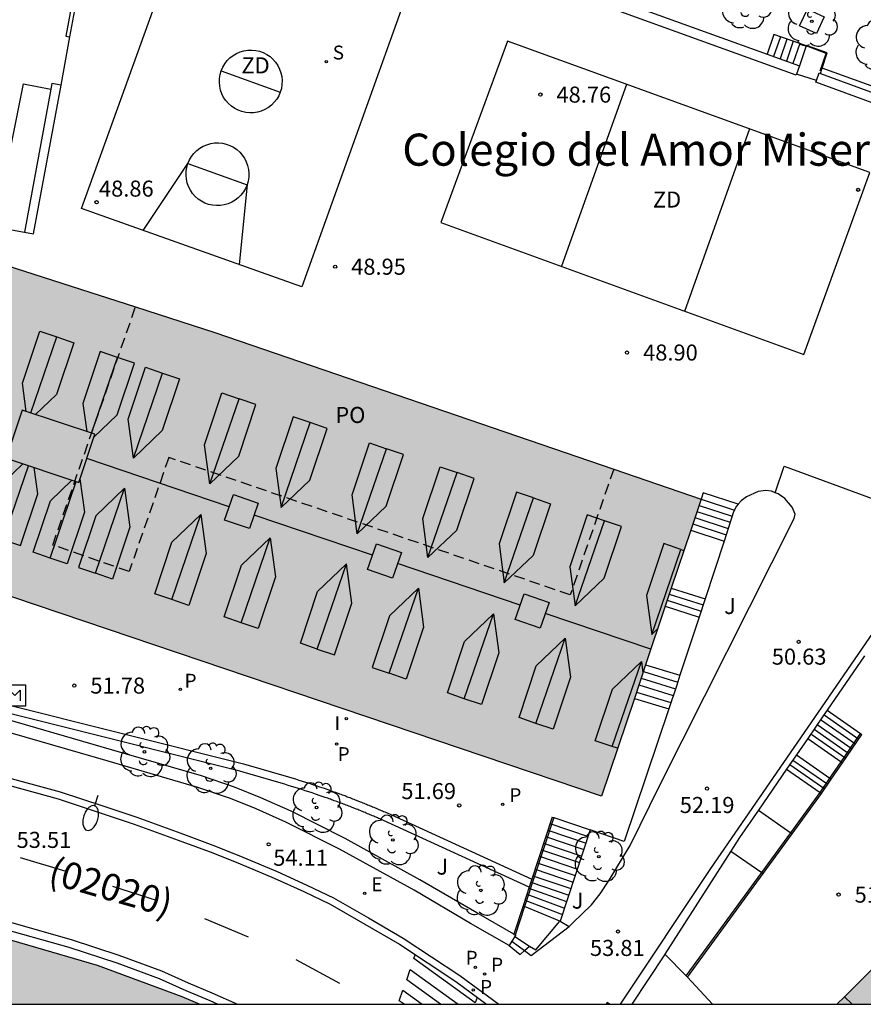
# Model space of a CAD drawing. Units: metres. Extents: x 580643 to 580998, y 4795789 to 4796042.
# Drawn here: x 580919 to 580958, y 4795790 to 4795836 of the extents above; entities that cross this region are included whole.
import ezdxf

# ---------------------------------------------------------------- set-up
doc = ezdxf.new("R2010")
doc.units = ezdxf.units.M
doc.linetypes.add('TRAZOS_NORMALES', pattern=[0.75, 0.5, -0.25])
for name, color, linetype in [('010106', 9, 'Continuous'), ('020204', 9, 'Continuous'), ('020308', 9, 'Continuous'), ('060106', 9, 'BARANDILLA'), ('060108', 9, 'Continuous'), ('060113', 4, 'Continuous'), ('060117', 9, 'Continuous'), ('060124', 9, 'Continuous'), ('060130', 9, 'Continuous'), ('060141', 9, 'Continuous'), ('060144', 9, 'Continuous'), ('070105', 6, 'Continuous'), ('070106', 6, 'Continuous'), ('070108', 9, 'VALLA'), ('070110', 9, 'Continuous'), ('080104', 9, 'TRAZOS_NORMALES'), ('080106', 1, 'Continuous'), ('080109', 9, 'Continuous'), ('080120', 9, 'Continuous'), ('080302', 9, 'Continuous'), ('080304', 9, 'Continuous'), ('080315', 9, 'Continuous'), ('090207', 9, 'Continuous'), ('100101', 9, 'Continuous'), ('100105', 3, 'Continuous'), ('100121', 6, 'Continuous'), ('100202', 3, 'Continuous'), ('100302', 7, 'Continuous'), ('110101', 9, 'Continuous'), ('110103', 9, 'Continuous'), ('110301', 9, 'Continuous'), ('210201', 9, 'Continuous'), ('210204', 9, 'Continuous'), ('210205', 4, 'Continuous'), ('210301', 9, 'Continuous'), ('210304', 9, 'Continuous'), ('210305', 4, 'Continuous'), ('220205', 1, 'Continuous'), ('220305', 1, 'Continuous'), ('250202', 9, 'Continuous'), ('260101', 9, 'Continuous'), ('270204', 9, 'Continuous'), ('270304', 9, 'Continuous'), ('990501', 21, 'Continuous')]:
    doc.layers.add(name, color=color, linetype=linetype)
doc.layers.add('080111', color=7, linetype='Continuous', lineweight=30)
doc.layers.add('080118', color=9, linetype='Continuous', lineweight=30)
doc.styles.add('ARIAL', font='ARIAL.TTF', dxfattribs={"height": 1})
doc.styles.add('ARIALI', font='ARIALI.TTF', dxfattribs={"height": 1})
doc.styles.add('ROMANS', font='romans__.ttf', dxfattribs={"height": 1})
doc.linetypes.add('BARANDILLA', pattern='A,1,[201,DONOSTI.shx,S=0.1,R=0,X=0,Y=0],1', length=2)
doc.linetypes.add('VALLA', pattern='A,1,[200,DONOSTI.shx,S=0.1,R=0,X=0,Y=0],1', length=2)

# ---------------------------------------------------------------- blocks, each defined once
blk = doc.blocks.new('REIND')
blk.add_circle((0, 0), 0.055)
blk = doc.blocks.new('FAREDI')
blk.add_line((0, 0), (0.5, 0))
blk.add_lwpolyline([(0.5, 0, 0.159986), (0.538, -0.117, 0.106322), (0.675, -0.238, 0.071006), (0.858, -0.309, 0.057309), (1.099, -0.337, 0.057309), (1.339, -0.309, 0.071006), (1.522, -0.238, 0.106322), (1.659, -0.117, 0.159986), (1.697, 0, 0.159986), (1.659, 0.117, 0.106322), (1.522, 0.238, 0.071006), (1.339, 0.309, 0.057309), (1.099, 0.337, 0.057309), (0.858, 0.309, 0.071006), (0.675, 0.238, 0.106322), (0.538, 0.117, 0.159986)], format="xyb", close=True)
blk = doc.blocks.new('REGELE')
blk.add_circle((0, 0), 0.055)
blk = doc.blocks.new('PLUVI3')
blk.add_circle((0, 0), 0.055)
blk = doc.blocks.new('SANEA')
blk.add_circle((0, 0), 0.055)
blk = doc.blocks.new('PLUVI1')
blk.add_circle((0, 0), 0.055)
blk = doc.blocks.new('ARBOL')
blk.add_circle((0, 0), 0.0587)
for centre, radius, start, end in [((-0.28, 0.855), 0.3, 359.2878, 173.6078), ((0.097, 0.97), 0.21, 23.1565, 160.4665), ((0.438, 0.881), 0.24, 301.578, 139.328), ((-0.564, 0.381), 0.532, 92.28, 254.58), ((0.656, 0.288), 0.443, 319.8556, 114.7656), ((-0.091, 0.321), 0.12, 119.14, 310.56), ((0.819, -0.249), 0.383, 235.5275, 62.0275), ((-0.556, -0.339), 0.555, 142.64, 266.54), ((-0.039, -0.384), 0.21, 189.64, 323.88), ((0.299, -0.624), 0.532, 224.67, 0.24), ((-0.301, -0.676), 0.45, 213.78, 295.32)]:
    blk.add_arc(centre, radius, start, end)
blk = doc.blocks.new('MONUME')
for p, q in [((-0.5, -0.5), (-0.5, 0.5)), ((-0.5, 0.5), (0.5, 0.5)), ((0.5, 0.5), (0.5, -0.5)), ((-0.25, -0.25), (-0.25, 0.25)), ((-0.25, 0.25), (0, 0)), ((0, 0), (0.25, 0.25)), ((0.25, 0.25), (0.25, -0.25)), ((0.5, -0.5), (-0.5, -0.5))]:
    blk.add_line(p, q)
blk = doc.blocks.new('COTAPU')
blk.add_circle((0, 0), 0.075)

msp = doc.modelspace()

# ---------------------------------------------------------------- hatches: boundary and pattern name
at = {"layer": '990501'}
for points in [[(580928.153, 4795821.609), (580913.556, 4795826.304), (580911.697, 4795826.902), (580912.437, 4795830.885), (580916.807, 4795854.413), (580911.763, 4795855.365), (580904.667, 4795855.181), (580897.574, 4795816.37), (580946.22, 4795799.931), (580950.873, 4795813.823)], [(580922.649, 4795792.046), (580917.239, 4795793.607), (580912.491, 4795794.989), (580911.03, 4795790.211), (580927.441, 4795790.211), (580926.612, 4795790.568)], [(580961.023, 4795794.02), (580957.218, 4795790.21), (580964.806, 4795790.21)]]:
    msp.add_hatch(color=256, dxfattribs=at).paths.add_polyline_path(points)

# ---------------------------------------------------------------- linework, layer by layer
at = {"layer": '010106', "flags": 128}
msp.add_lwpolyline([(580644.237, 4795790.217), (580994.227, 4795790.209), (580994.232, 4796040.202), (580644.242, 4796040.21)], close=True, dxfattribs=at)
at = {"layer": '060106'}
for points in [[(580955.788, 4795835.004, 48.356), (580955.484, 4795835.117, 48.312), (580954.274, 4795835.534, 47.719)], [(580956.439, 4795833.836, 48.498), (580956.722, 4795834.656, 48.49), (580955.788, 4795835.003, 48.355)], [(580957.419, 4795801.545, 52.941), (580958.324, 4795802.864, 52.096)], [(580956.89, 4795800.773, 53.436), (580957.419, 4795801.545, 52.941)], [(580956.433, 4795800.107, 53.862), (580956.433, 4795800.108, 53.862), (580956.89, 4795800.773, 53.436)], [(580955.064, 4795798.23, 53.965), (580956.433, 4795800.107, 53.862)], [(580943.996, 4795798.934, 51.833), (580942.623, 4795794.779, 53.628)], [(580953.707, 4795796.37, 54.067), (580955.064, 4795798.23, 53.965)], [(580950.181, 4795791.534, 54.332), (580953.707, 4795796.37, 54.067)], [(580942.623, 4795794.779, 53.628), (580942.182, 4795793.446, 54.203)]]:
    msp.add_polyline3d(points, dxfattribs=at)
at = {"layer": '060108'}
for points in [[(580884.288, 4795802.676, 52.157), (580884.584, 4795802.743, 52.149), (580885.256, 4795802.775, 52.146), (580886.225, 4795802.647, 52.179), (580887.991, 4795802.232, 52.26), (580895.178, 4795800.387, 52.537), (580896.733, 4795799.948, 52.614), (580901.707, 4795798.567, 52.809), (580908.306, 4795796.699, 52.701), (580910.845, 4795795.949, 52.753), (580913.313, 4795795.21, 52.785), (580915.167, 4795794.639, 52.908), (580917.875, 4795793.853, 53.182), (580921.328, 4795792.875, 53.404), (580923.568, 4795792.142, 53.497), (580925.549, 4795791.409, 53.56), (580926.8, 4795790.855, 53.619), (580927.911, 4795790.383, 53.67), (580928.294, 4795790.211, 53.875)], [(580918.123, 4795800.911, 53.546), (580920.928, 4795800.143, 53.666), (580922.907, 4795799.488, 53.744), (580924.502, 4795798.955, 53.827), (580926.558, 4795798.201, 53.93), (580928.174, 4795797.602, 53.993), (580929.46, 4795797.092, 54.052), (580931.065, 4795796.416, 54.103), (580932.45, 4795795.785, 54.188), (580933.693, 4795795.187, 54.246), (580935.33, 4795794.247, 54.326), (580936.956, 4795793.306, 54.394), (580939.604, 4795791.549, 54.504), (580941.428, 4795790.21, 54.555)]]:
    msp.add_polyline3d(points, dxfattribs=at)
at = {"layer": '060113'}
for points in [[(580876.741, 4795803.506, 51.696), (580879.101, 4795803.59, 51.809), (580880.594, 4795803.575, 51.881), (580882.839, 4795803.431, 51.99), (580884.491, 4795803.244, 52.063), (580886.075, 4795803.001, 52.134), (580888.57, 4795802.469, 52.21), (580895.12, 4795800.763, 52.452), (580901.669, 4795798.944, 52.709), (580908.417, 4795797.06, 52.936), (580910.957, 4795796.31, 52.988), (580913.42, 4795795.572, 53.02), (580915.264, 4795795.004, 53.143), (580917.972, 4795794.218, 53.417), (580921.429, 4795793.239, 53.64), (580923.669, 4795792.506, 53.733), (580925.65, 4795791.773, 53.796), (580926.901, 4795791.219, 53.855), (580928.012, 4795790.747, 53.906), (580929.206, 4795790.211, 53.988)], [(580918.032, 4795800.581, 53.45), (580920.826, 4795799.816, 53.571), (580922.796, 4795799.164, 53.65), (580924.386, 4795798.633, 53.733), (580926.437, 4795797.881, 53.836), (580928.049, 4795797.283, 53.9), (580929.328, 4795796.776, 53.959), (580930.925, 4795796.104, 54.01), (580932.302, 4795795.477, 54.096), (580933.531, 4795794.886, 54.154), (580935.157, 4795793.952, 54.234), (580936.774, 4795793.017, 54.303), (580939.407, 4795791.27, 54.413), (580940.85, 4795790.21, 54.454)]]:
    msp.add_polyline3d(points, dxfattribs=at)
at = {"layer": '060117'}
for points in [[(580921.512, 4795837.23, 49.136), (580921.184, 4795835.461, 49.136), (580921.38, 4795835.424, 49.027)], [(580921.38, 4795835.424, 49.027), (580921.707, 4795837.194, 49.007)], [(580954.274, 4795835.534, 47.719), (580953.959, 4795834.619, 47.719)], [(580952.607, 4795813.582, 49.029), (580950.972, 4795814.118, 49.029), (580950.873, 4795813.823, 49.179)], [(580950.386, 4795812.37, 49.942), (580951.945, 4795811.859, 49.933)], [(580949.48, 4795809.664, 50.089), (580951.058, 4795809.16, 50.089)], [(580949.196, 4795808.816, 50.544), (580950.779, 4795808.31, 50.54)], [(580948.278, 4795806.077, 50.779), (580949.884, 4795805.586, 50.779)], [(580947.753, 4795804.509, 51.535), (580949.36, 4795804.018, 51.522)], [(580956.761, 4795803.953, 52.144), (580958.323, 4795802.865, 52.144)], [(580958.323, 4795802.865, 52.144), (580958.389, 4795802.819, 52.144)], [(580955.854, 4795802.636, 53.104), (580957.419, 4795801.545, 53.104)], [(580955.324, 4795801.865, 53.314), (580956.889, 4795800.774, 53.314)], [(580957.419, 4795801.545, 53.104), (580957.484, 4795801.5, 53.104)], [(580954.866, 4795801.199, 53.874), (580956.433, 4795800.108, 53.874)], [(580956.889, 4795800.774, 53.314), (580956.955, 4795800.728, 53.314)], [(580956.433, 4795800.108, 53.874), (580956.498, 4795800.062, 53.874)], [(580953.55, 4795799.285, 54.072), (580955.063, 4795798.23, 54.072)], [(580943.912, 4795798.962, 51.832), (580943.996, 4795798.934, 51.833)], [(580943.996, 4795798.934, 51.833), (580945.696, 4795798.361, 51.848)], [(580955.063, 4795798.23, 54.072), (580955.129, 4795798.184, 54.072)], [(580952.266, 4795797.373, 54.231), (580953.707, 4795796.37, 54.231)], [(580953.707, 4795796.37, 54.231), (580953.773, 4795796.324, 54.231)], [(580942.623, 4795794.779, 53.922), (580942.551, 4795794.809, 53.921)], [(580944.273, 4795794.1, 53.943), (580942.623, 4795794.779, 53.922)], [(580942.857, 4795792.934, 54.228), (580943.142, 4795792.753, 54.227), (580944.273, 4795794.1, 53.943)], [(580942.171, 4795793.371, 54.231), (580942.857, 4795792.934, 54.228)], [(580941.899, 4795792.958, 54.236), (580942.413, 4795792.543, 54.576), (580942.615, 4795792.721, 54.398)], [(580942.615, 4795792.721, 54.398), (580942.857, 4795792.934, 54.185)], [(580949.18, 4795792.546, 54.498), (580950.181, 4795791.534, 54.498)], [(580950.181, 4795791.534, 54.498), (580950.238, 4795791.476, 54.498)]]:
    msp.add_polyline3d(points, dxfattribs=at)
at = {"layer": '060124'}
for points in [[(580955.788, 4795835.004, 48.466), (580955.469, 4795834.072, 48.482)], [(580956.534, 4795833.972, 48.506), (580956.763, 4795834.675, 48.489), (580955.793, 4795835.018, 48.466), (580955.788, 4795835.004, 48.466)], [(580956.258, 4795833.387, 48.641), (580955.338, 4795833.688, 48.629)], [(580956.452, 4795833.722, 48.512), (580956.534, 4795833.972, 48.506)]]:
    msp.add_polyline3d(points, dxfattribs=at)
at = {"layer": '060130'}
msp.add_polyline3d([(580954.339, 4795814.12, 49.241), (580954.757, 4795815.365, 49.073), (580962.347, 4795812.576, 49.103)], dxfattribs=at)
at = {"layer": '060141'}
for points in [[(580954.576, 4795835.43, 47.869), (580954.259, 4795834.511, 47.869)], [(580954.879, 4795835.326, 48.019), (580954.56, 4795834.401, 48.019)], [(580955.181, 4795835.221, 48.169), (580954.861, 4795834.293, 48.169)], [(580955.484, 4795835.117, 48.319), (580955.162, 4795834.183, 48.319)], [(580950.775, 4795813.531, 49.329), (580952.327, 4795813.022, 49.329)], [(580950.873, 4795813.823, 49.179), (580952.434, 4795813.306, 49.179)], [(580950.584, 4795812.961, 49.629), (580952.14, 4795812.452, 49.629)], [(580950.681, 4795813.249, 49.479), (580952.234, 4795812.739, 49.479)], [(580950.486, 4795812.662, 49.779), (580952.045, 4795812.151, 49.779)], [(580949.385, 4795809.38, 50.239), (580950.964, 4795808.875, 50.239)], [(580949.289, 4795809.095, 50.389), (580950.871, 4795808.589, 50.389)], [(580948.174, 4795805.764, 50.929), (580949.781, 4795805.273, 50.929)], [(580947.964, 4795805.138, 51.229), (580949.572, 4795804.647, 51.229)], [(580948.069, 4795805.451, 51.079), (580949.677, 4795804.96, 51.079)], [(580947.852, 4795804.802, 51.379), (580949.459, 4795804.31, 51.379)], [(580956.459, 4795803.515, 52.452), (580958.088, 4795802.38, 52.452)], [(580956.617, 4795803.744, 52.288), (580958.245, 4795802.609, 52.288)], [(580956.005, 4795802.855, 52.952), (580957.635, 4795801.719, 52.952)], [(580956.153, 4795803.07, 52.811), (580957.782, 4795801.934, 52.811)], [(580956.304, 4795803.29, 52.652), (580957.933, 4795802.154, 52.652)], [(580955.162, 4795801.628, 53.516), (580956.793, 4795800.491, 53.516)], [(580955.018, 4795801.419, 53.673), (580956.649, 4795800.283, 53.673)], [(580943.709, 4795798.35, 52.139), (580945.494, 4795797.748, 52.139)], [(580943.811, 4795798.653, 51.989), (580945.594, 4795798.052, 51.989)], [(580943.607, 4795798.047, 52.289), (580945.393, 4795797.445, 52.289)], [(580943.412, 4795797.437, 52.589), (580945.192, 4795796.837, 52.589)], [(580943.512, 4795797.74, 52.439), (580945.293, 4795797.14, 52.439)], [(580943.313, 4795797.133, 52.739), (580945.092, 4795796.533, 52.739)], [(580943.113, 4795796.524, 53.038), (580944.891, 4795795.925, 53.038)], [(580943.213, 4795796.829, 52.888), (580944.992, 4795796.229, 52.888)], [(580943.014, 4795796.22, 53.188), (580944.791, 4795795.621, 53.188)], [(580942.824, 4795795.643, 51.833), (580944.59, 4795795.014, 51.849)], [(580942.914, 4795795.916, 53.338), (580944.69, 4795795.318, 53.338)], [(580942.639, 4795795.077, 53.788), (580944.389, 4795794.406, 53.788)], [(580942.731, 4795795.358, 53.638), (580944.489, 4795794.709, 53.638)]]:
    msp.add_polyline3d(points, dxfattribs=at)
at = {"layer": '060144'}
for points in [[(580920.963, 4795833.176, 49.599), (580921.38, 4795835.424, 49.599)], [(580917.852, 4795826.552, 50.174), (580919.201, 4795833.239, 50.196), (580920.486, 4795832.977, 50.196)]]:
    msp.add_polyline3d(points, dxfattribs=at)
at = {"layer": '070105'}
for points in [[(580955.338, 4795833.688, 49.069), (580955.322, 4795833.641, 49.069), (580943.362, 4795837.972, 49.069), (580943.392, 4795838.072, 49.069)], [(580944.999, 4795837.863, 49.069), (580953.959, 4795834.619, 49.069)], [(580953.959, 4795834.619, 49.069), (580955.469, 4795834.072, 49.069)], [(580955.469, 4795834.072, 49.069), (580955.338, 4795833.688, 49.069)], [(580956.258, 4795833.387, 49.064), (580956.389, 4795833.745, 49.064), (580956.452, 4795833.722, 49.064)], [(580956.452, 4795833.722, 49.064), (580972.686, 4795827.77, 49.095)], [(580920.963, 4795833.176, 49.599), (580920.537, 4795833.255, 49.599), (580920.486, 4795832.977, 49.599)], [(580972.416, 4795827.375, 51.039), (580956.23, 4795833.31, 49.064), (580956.258, 4795833.387, 49.064)], [(580919.248, 4795826.294, 49.599), (580919.675, 4795826.215, 49.599), (580920.963, 4795833.176, 49.599)], [(580920.486, 4795832.977, 49.599), (580919.248, 4795826.294, 49.599)], [(580917.852, 4795826.552, 49.599), (580919.248, 4795826.294, 49.599)], [(580947.108, 4795790.21, 56.773), (580951.33, 4795796.556, 55.958), (580956.352, 4795803.86, 54.947), (580961.785, 4795811.744, 53.295), (580962.347, 4795812.576, 53.115)], [(580941.899, 4795792.958, 56.458), (580940.104, 4795793.991, 56.458), (580937.456, 4795795.539, 56.458), (580933.973, 4795797.464, 56.458), (580931.467, 4795798.726, 56.458), (580930.082, 4795799.346, 56.458), (580928.873, 4795799.833, 56.458), (580927.356, 4795800.344, 56.458), (580923.167, 4795801.566, 56.458), (580912.911, 4795804.54, 56.458), (580897.13, 4795808.926, 52.618), (580894.677, 4795809.605, 54.616), (580894.717, 4795809.748, 54.616)], [(580901.255, 4795808.521, 51.914), (580929.487, 4795801.45, 51.69), (580929.649, 4795801.404, 51.689), (580929.811, 4795801.357, 51.687), (580929.973, 4795801.311, 51.686), (580930.135, 4795801.265, 51.684), (580930.297, 4795801.218, 51.683), (580930.458, 4795801.172, 51.682), (580930.62, 4795801.125, 51.68), (580930.782, 4795801.078, 51.679), (580930.943, 4795801.031, 51.677), (580931.105, 4795800.983, 51.676), (580931.266, 4795800.935, 51.675), (580931.428, 4795800.887, 51.673), (580931.589, 4795800.839, 51.672), (580931.75, 4795800.79, 51.671), (580931.911, 4795800.741, 51.67), (580932.072, 4795800.691, 51.669), (580932.232, 4795800.64, 51.668), (580932.393, 4795800.589, 51.666), (580932.553, 4795800.538, 51.665), (580932.713, 4795800.486, 51.664), (580932.873, 4795800.433, 51.664), (580933.032, 4795800.38, 51.663), (580933.254, 4795800.305, 51.661), (580933.475, 4795800.228, 51.66), (580933.537, 4795800.206, 51.66), (580933.599, 4795800.185, 51.66), (580933.661, 4795800.163, 51.66), (580933.723, 4795800.141, 51.659), (580933.785, 4795800.119, 51.659), (580933.847, 4795800.097, 51.659), (580933.909, 4795800.074, 51.659), (580933.97, 4795800.052, 51.658), (580934.032, 4795800.029, 51.658), (580934.094, 4795800.006, 51.658), (580934.155, 4795799.984, 51.658), (580934.217, 4795799.961, 51.658), (580934.279, 4795799.938, 51.658), (580934.34, 4795799.914, 51.658), (580934.401, 4795799.891, 51.658), (580934.463, 4795799.868, 51.658), (580934.524, 4795799.844, 51.658), (580934.585, 4795799.82, 51.658), (580934.647, 4795799.796, 51.658), (580934.708, 4795799.772, 51.658), (580934.827, 4795799.725, 51.658), (580934.945, 4795799.678, 51.658), (580935.003, 4795799.655, 51.658), (580935.061, 4795799.632, 51.659), (580935.118, 4795799.608, 51.659), (580935.176, 4795799.585, 51.659), (580935.233, 4795799.561, 51.659), (580935.29, 4795799.537, 51.66), (580935.348, 4795799.514, 51.66), (580935.405, 4795799.49, 51.66), (580935.462, 4795799.466, 51.661), (580935.52, 4795799.442, 51.661), (580935.577, 4795799.418, 51.661), (580935.634, 4795799.394, 51.662), (580935.692, 4795799.37, 51.662), (580935.749, 4795799.345, 51.663), (580935.806, 4795799.321, 51.663), (580935.863, 4795799.297, 51.663), (580935.92, 4795799.273, 51.664), (580935.977, 4795799.248, 51.664), (580936.035, 4795799.224, 51.665), (580936.092, 4795799.2, 51.665), (580936.149, 4795799.175, 51.666), (580936.206, 4795799.151, 51.666), (580942.961, 4795796.06, 51.686)], [(580958.516, 4795806.499, 54.359), (580956.761, 4795803.953, 54.892)], [(580942.117, 4795793.483, 56.458), (580940.387, 4795794.479, 56.458), (580937.735, 4795796.03, 56.458), (580934.236, 4795797.963, 56.458), (580931.709, 4795799.236, 56.458), (580930.303, 4795799.865, 56.458), (580929.069, 4795800.362, 56.458), (580927.525, 4795800.882, 56.458), (580923.325, 4795802.108, 56.458), (580913.068, 4795805.082, 56.458), (580910.884, 4795805.718, 56.195)], [(580956.761, 4795803.953, 54.892), (580956.584, 4795803.697, 54.946), (580955.854, 4795802.636, 55.093)], [(580955.854, 4795802.636, 55.093), (580955.324, 4795801.865, 55.199)], [(580957.484, 4795801.5, 52.935), (580958.389, 4795802.819, 52.096)], [(580955.324, 4795801.865, 55.199), (580954.866, 4795801.199, 55.291)], [(580956.955, 4795800.728, 53.426), (580957.484, 4795801.5, 52.935)], [(580954.866, 4795801.199, 55.291), (580953.55, 4795799.285, 55.556)], [(580956.498, 4795800.062, 53.85), (580956.955, 4795800.728, 53.426)], [(580955.129, 4795798.184, 54.475), (580956.498, 4795800.062, 53.85)], [(580953.55, 4795799.285, 55.556), (580952.666, 4795797.999, 55.734), (580952.266, 4795797.373, 55.593)], [(580943.912, 4795798.962, 51.599), (580942.961, 4795796.06, 52.867)], [(580953.773, 4795796.324, 55.088), (580955.129, 4795798.184, 54.475)], [(580952.266, 4795797.373, 55.593), (580949.18, 4795792.546, 54.507)], [(580942.961, 4795796.06, 52.867), (580942.839, 4795795.688, 53.385)], [(580950.238, 4795791.476, 56.685), (580953.773, 4795796.324, 55.088)], [(580942.839, 4795795.688, 53.385), (580942.551, 4795794.809, 54.61)], [(580942.551, 4795794.809, 54.61), (580942.117, 4795793.483, 56.458)], [(580942.171, 4795793.371, 56.458), (580942.028, 4795793.153, 56.458)], [(580942.117, 4795793.483, 56.458), (580942.183, 4795793.446, 56.458)], [(580942.183, 4795793.446, 56.458), (580942.21, 4795793.43, 56.458), (580942.171, 4795793.371, 56.458)], [(580942.028, 4795793.153, 56.458), (580941.899, 4795792.958, 56.458)], [(580949.18, 4795792.546, 54.507), (580949.163, 4795792.52, 54.501), (580947.633, 4795790.21, 54.618)], [(580951.403, 4795790.21, 56.727), (580950.238, 4795791.476, 56.685)]]:
    msp.add_polyline3d(points, dxfattribs=at)
at = {"layer": '070106'}
for points in [[(580942.615, 4795792.721, 54.24), (580942.926, 4795792.493, 54.242), (580944.704, 4795793.847, 54.11)], [(580942.028, 4795793.153, 54.235), (580942.615, 4795792.721, 54.24)]]:
    msp.add_polyline3d(points, dxfattribs=at)
at = {"layer": '070108'}
msp.add_polyline3d([(580972.88, 4795828.054, 48.843), (580956.534, 4795833.972, 48.797)], dxfattribs=at)
at = {"layer": '070110'}
for points in [[(580946.488, 4795790.289, 56.531), (580946.429, 4795790.21, 56.531)], [(580946.488, 4795790.289, 56.531), (580946.594, 4795790.21, 56.531)]]:
    msp.add_polyline3d(points, dxfattribs=at)
at = {"layer": '080104'}
msp.add_polyline3d([(580946.789, 4795815.222, 49.156), (580944.757, 4795809.345, 48.965), (580925.998, 4795815.767, 48.982), (580924.144, 4795810.435, 49.009), (580920.574, 4795811.676, 49.009), (580924.44, 4795822.803, 48.961)], dxfattribs=at)
at = {"layer": '080106'}
for points in [[(580918.397, 4795815.728, 63.929), (580921.788, 4795814.602, 63.929), (580922.538, 4795816.859, 63.929), (580919.147, 4795817.985, 63.929), (580918.397, 4795815.728, 63.929)], [(580929.767, 4795812.442, 64.104), (580928.603, 4795812.845, 64.104), (580929.017, 4795814.039, 64.104), (580930.181, 4795813.636, 64.104), (580929.767, 4795812.442, 64.104)], [(580936.453, 4795810.127, 64.115), (580935.289, 4795810.53, 64.115), (580935.703, 4795811.724, 64.115), (580936.867, 4795811.321, 64.115), (580936.453, 4795810.127, 64.115)], [(580943.355, 4795807.79, 64.105), (580942.191, 4795808.193, 64.105), (580942.605, 4795809.387, 64.105), (580943.769, 4795808.984, 64.105), (580943.355, 4795807.79, 64.105)]]:
    msp.add_polyline3d(points, dxfattribs=at)
at = {"layer": '080109'}
for points in [[(580919.331, 4795817.924, 63.666), (580919.153, 4795819.249, 63.298), (580919.965, 4795821.673, 63.298), (580920.761, 4795821.4, 63.271)], [(580919.545, 4795817.853, 63.805), (580920.761, 4795821.4, 63.805)], [(580920.761, 4795821.4, 63.271), (580921.556, 4795821.128, 63.271), (580920.748, 4795818.714, 63.271), (580919.769, 4795817.779, 63.658)], [(580923.593, 4795820.444, 63.271), (580922.797, 4795820.717, 63.271), (580921.985, 4795818.293, 63.298), (580922.161, 4795816.984, 63.662)], [(580922.382, 4795816.911, 63.805), (580923.593, 4795820.444, 63.805)], [(580922.491, 4795816.718, 63.702), (580923.58, 4795817.758, 63.271), (580924.388, 4795820.172, 63.271), (580923.593, 4795820.444, 63.271)], [(580924.34, 4795815.74, 63.805), (580924.095, 4795817.564, 63.298), (580924.907, 4795819.988, 63.298), (580925.703, 4795819.715, 63.271)], [(580925.703, 4795819.715, 63.271), (580926.498, 4795819.443, 63.271), (580925.69, 4795817.029, 63.271), (580924.34, 4795815.74, 63.805)], [(580924.34, 4795815.74, 63.805), (580925.703, 4795819.715, 63.805)], [(580927.914, 4795814.534, 63.804), (580927.67, 4795816.358, 63.297), (580928.482, 4795818.782, 63.297), (580929.278, 4795818.509, 63.27)], [(580927.914, 4795814.534, 63.804), (580929.264, 4795815.823, 63.27), (580930.072, 4795818.237, 63.27), (580929.278, 4795818.509, 63.27)], [(580927.914, 4795814.534, 63.804), (580929.278, 4795818.509, 63.804)], [(580932.604, 4795817.4, 63.27), (580931.808, 4795817.673, 63.27), (580930.996, 4795815.249, 63.297), (580931.241, 4795813.425, 63.804)], [(580931.241, 4795813.425, 63.804), (580932.604, 4795817.4, 63.804)], [(580931.241, 4795813.425, 63.804), (580932.591, 4795814.714, 63.27), (580933.399, 4795817.128, 63.27), (580932.604, 4795817.4, 63.27)], [(580934.805, 4795812.197, 63.804), (580934.56, 4795814.021, 63.297), (580935.372, 4795816.445, 63.297), (580936.168, 4795816.172, 63.27)], [(580928.819, 4795813.466, 64.084), (580922.159, 4795815.718, 64.099)], [(580934.805, 4795812.197, 63.804), (580936.155, 4795813.486, 63.27), (580936.963, 4795815.9, 63.27), (580936.168, 4795816.172, 63.27)], [(580934.805, 4795812.197, 63.804), (580936.168, 4795816.172, 63.804)], [(580918.264, 4795811.921, 63.269), (580917.471, 4795812.192, 63.269), (580918.277, 4795814.606, 63.269), (580919.178, 4795815.469, 63.626)], [(580918.264, 4795811.921, 63.803), (580919.448, 4795815.379, 63.803)], [(580918.264, 4795811.921, 63.269), (580919.062, 4795811.648, 63.296), (580919.873, 4795814.073, 63.296), (580919.708, 4795815.293, 63.635)], [(580938.11, 4795811.089, 63.804), (580937.865, 4795812.913, 63.297), (580938.677, 4795815.337, 63.297), (580939.473, 4795815.064, 63.27)], [(580938.11, 4795811.089, 63.804), (580939.46, 4795812.378, 63.27), (580940.268, 4795814.792, 63.27), (580939.473, 4795815.064, 63.27)], [(580938.11, 4795811.089, 63.804), (580939.473, 4795815.064, 63.804)], [(580920.449, 4795811.064, 63.269), (580919.656, 4795811.335, 63.269), (580920.462, 4795813.749, 63.269), (580921.465, 4795814.709, 63.666)], [(580921.847, 4795814.777, 63.73), (580922.058, 4795813.216, 63.296), (580921.247, 4795810.791, 63.296), (580920.449, 4795811.064, 63.269)], [(580920.449, 4795811.064, 63.803), (580921.674, 4795814.64, 63.803)], [(580923.932, 4795814.333, 63.77), (580922.583, 4795813.042, 63.236), (580921.777, 4795810.628, 63.236), (580922.569, 4795810.357, 63.236)], [(580923.932, 4795814.333, 63.77), (580924.179, 4795812.509, 63.263), (580923.367, 4795810.084, 63.236), (580922.569, 4795810.357, 63.236)], [(580922.569, 4795810.357, 63.77), (580923.932, 4795814.333, 63.77)], [(580943.037, 4795813.879, 63.27), (580942.241, 4795814.152, 63.27), (580941.429, 4795811.728, 63.297), (580941.674, 4795809.904, 63.804)], [(580941.674, 4795809.904, 63.804), (580943.037, 4795813.879, 63.804)], [(580943.037, 4795813.879, 63.27), (580943.832, 4795813.607, 63.27), (580943.024, 4795811.193, 63.27), (580941.674, 4795809.904, 63.804)], [(580926.133, 4795809.129, 63.236), (580925.34, 4795809.4, 63.236), (580926.146, 4795811.814, 63.236), (580927.495, 4795813.105, 63.77)], [(580927.495, 4795813.105, 63.77), (580927.742, 4795811.281, 63.263), (580926.931, 4795808.856, 63.263), (580926.133, 4795809.129, 63.236)], [(580926.133, 4795809.129, 63.77), (580927.495, 4795813.105, 63.77)], [(580935.522, 4795811.201, 64.07), (580929.985, 4795813.072, 64.082)], [(580946.351, 4795812.808, 63.274), (580945.556, 4795813.081, 63.274), (580944.744, 4795810.657, 63.301), (580944.989, 4795808.833, 63.808)], [(580944.989, 4795808.833, 63.808), (580946.351, 4795812.808, 63.274)], [(580944.989, 4795808.833, 63.808), (580946.339, 4795810.123, 63.274), (580947.147, 4795812.536, 63.274), (580946.351, 4795812.808, 63.274)], [(580929.374, 4795808.042, 63.236), (580928.581, 4795808.313, 63.236), (580929.387, 4795810.727, 63.236), (580930.736, 4795812.018, 63.77)], [(580930.736, 4795812.018, 63.77), (580930.983, 4795810.194, 63.263), (580930.172, 4795807.769, 63.236), (580929.374, 4795808.042, 63.236)], [(580929.374, 4795808.042, 63.77), (580930.736, 4795812.018, 63.77)], [(580949.932, 4795811.47, 63.835), (580949.137, 4795811.742, 63.301), (580948.325, 4795809.319, 63.328), (580948.57, 4795807.495, 63.835)], [(580948.57, 4795807.495, 63.835), (580949.932, 4795811.47, 63.835)], [(580949.932, 4795811.47, 63.835), (580950.069, 4795811.423, 63.301)], [(580932.938, 4795806.814, 63.236), (580932.145, 4795807.085, 63.236), (580932.951, 4795809.499, 63.236), (580934.3, 4795810.79, 63.77)], [(580932.938, 4795806.814, 63.77), (580934.3, 4795810.79, 63.77)], [(580932.938, 4795806.814, 63.236), (580933.736, 4795806.541, 63.263), (580934.547, 4795808.966, 63.263), (580934.3, 4795810.79, 63.77)], [(580942.425, 4795808.868, 64.055), (580936.689, 4795810.807, 64.068)], [(580937.659, 4795809.66, 63.77), (580936.31, 4795808.369, 63.236), (580935.504, 4795805.955, 63.236), (580936.297, 4795805.684, 63.236)], [(580936.297, 4795805.684, 63.77), (580937.659, 4795809.66, 63.77)], [(580937.659, 4795809.66, 63.77), (580937.906, 4795807.836, 63.263), (580937.095, 4795805.411, 63.263), (580936.297, 4795805.684, 63.236)], [(580939.807, 4795804.489, 63.236), (580939.014, 4795804.76, 63.236), (580939.82, 4795807.174, 63.236), (580941.169, 4795808.465, 63.77)], [(580939.807, 4795804.489, 63.77), (580941.169, 4795808.465, 63.77)], [(580941.169, 4795808.465, 63.77), (580941.416, 4795806.641, 63.263), (580940.605, 4795804.216, 63.263), (580939.807, 4795804.489, 63.236)], [(580948.523, 4795806.807, 64.042), (580943.592, 4795808.474, 64.053)], [(580948.84, 4795807.753, 63.728), (580948.57, 4795807.495, 63.835)], [(580943.156, 4795803.341, 63.27), (580942.363, 4795803.612, 63.27), (580943.17, 4795806.026, 63.27), (580944.519, 4795807.317, 63.804)], [(580943.156, 4795803.341, 63.27), (580944.519, 4795807.317, 63.804)], [(580944.519, 4795807.317, 63.804), (580944.765, 4795805.493, 63.297), (580943.955, 4795803.068, 63.27), (580943.156, 4795803.341, 63.27)], [(580946.719, 4795802.26, 63.333), (580945.926, 4795802.531, 63.333), (580946.732, 4795804.945, 63.333), (580948.081, 4795806.236, 63.867)], [(580946.719, 4795802.26, 63.333), (580948.081, 4795806.236, 63.867)], [(580948.081, 4795806.236, 63.867), (580948.153, 4795805.702, 63.718)], [(580946.972, 4795802.174, 63.333), (580946.719, 4795802.26, 63.333)]]:
    msp.add_polyline3d(points, dxfattribs=at)
at = {"layer": '080111'}
for points in [[(580917.544, 4795825.021, 49.084), (580924.44, 4795822.803, 49)], [(580924.44, 4795822.803, 49), (580928.153, 4795821.609, 48.954), (580946.789, 4795815.222, 49.154)], [(580946.789, 4795815.222, 49.154), (580950.873, 4795813.823, 49.198)], [(580950.873, 4795813.823, 49.198), (580950.386, 4795812.37, 49.458)], [(580950.386, 4795812.37, 49.458), (580949.48, 4795809.664, 49.941)], [(580947.753, 4795804.509, 50.863), (580946.22, 4795799.931, 51.681), (580916.522, 4795809.967, 51.749)], [(580949.48, 4795809.664, 49.941), (580949.196, 4795808.816, 50.093)], [(580949.196, 4795808.816, 50.093), (580948.278, 4795806.077, 50.583)], [(580948.278, 4795806.077, 50.583), (580947.753, 4795804.509, 50.863)], [(580912.491, 4795794.989, 55.122), (580917.239, 4795793.607, 54.814), (580922.649, 4795792.046, 54.814), (580926.612, 4795790.568, 54.814), (580927.441, 4795790.211, 54.814)], [(580957.568, 4795790.56, 54.887), (580961.023, 4795794.02, 52.159)], [(580957.218, 4795790.21, 54.887), (580957.568, 4795790.56, 54.887)]]:
    msp.add_polyline3d(points, dxfattribs=at)
at = {"layer": '080118', "flags": 128}
msp.add_lwpolyline([(580957.568, 4795790.56), (580957.93, 4795790.21)], dxfattribs=at)
at = {"layer": '080120'}
msp.add_polyline3d([(580946.596, 4795790.21, 56.531), (580946.489, 4795790.29, 56.531), (580946.429, 4795790.21, 56.531)], dxfattribs=at)
at = {"layer": '100101'}
msp.add_polyline3d([(580955.84, 4795836.724, 47.471), (580956.622, 4795836.362, 47.488), (580956.26, 4795835.58, 47.488), (580955.478, 4795835.942, 47.471), (580955.84, 4795836.724, 47.471)], dxfattribs=at)
at = {"layer": '100105'}
msp.add_polyline3d([(580942.839, 4795795.688, 52.924), (580936.029, 4795798.804, 52.904), (580935.972, 4795798.828, 52.904), (580935.915, 4795798.853, 52.903), (580935.858, 4795798.877, 52.903), (580935.8, 4795798.901, 52.902), (580935.743, 4795798.926, 52.902), (580935.686, 4795798.95, 52.901), (580935.629, 4795798.974, 52.901), (580935.572, 4795798.998, 52.901), (580935.515, 4795799.023, 52.9), (580935.457, 4795799.047, 52.9), (580935.4, 4795799.071, 52.899), (580935.343, 4795799.095, 52.899), (580935.285, 4795799.119, 52.899), (580935.228, 4795799.143, 52.898), (580935.171, 4795799.167, 52.898), (580935.113, 4795799.19, 52.898), (580935.056, 4795799.214, 52.897), (580934.999, 4795799.238, 52.897), (580934.941, 4795799.261, 52.897), (580934.884, 4795799.285, 52.897), (580934.826, 4795799.308, 52.896), (580934.768, 4795799.331, 52.896), (580934.65, 4795799.378, 52.896), (580934.531, 4795799.425, 52.896), (580934.47, 4795799.449, 52.896), (580934.408, 4795799.473, 52.896), (580934.347, 4795799.497, 52.896), (580934.286, 4795799.521, 52.896), (580934.224, 4795799.544, 52.896), (580934.163, 4795799.567, 52.896), (580934.102, 4795799.591, 52.896), (580934.04, 4795799.614, 52.896), (580933.978, 4795799.637, 52.896), (580933.917, 4795799.659, 52.896), (580933.855, 4795799.682, 52.896), (580933.793, 4795799.705, 52.896), (580933.732, 4795799.727, 52.897), (580933.67, 4795799.75, 52.897), (580933.608, 4795799.772, 52.897), (580933.546, 4795799.794, 52.897), (580933.484, 4795799.816, 52.898), (580933.422, 4795799.838, 52.898), (580933.36, 4795799.859, 52.898), (580933.298, 4795799.881, 52.898), (580933.077, 4795799.958, 52.899), (580932.855, 4795800.033, 52.901), (580932.696, 4795800.086, 52.902), (580932.536, 4795800.139, 52.902), (580932.376, 4795800.191, 52.903), (580932.216, 4795800.242, 52.904), (580932.055, 4795800.293, 52.906), (580931.895, 4795800.344, 52.907), (580931.734, 4795800.394, 52.908), (580931.573, 4795800.443, 52.909), (580931.412, 4795800.492, 52.91), (580931.251, 4795800.54, 52.911), (580931.089, 4795800.588, 52.913), (580930.928, 4795800.636, 52.914), (580930.766, 4795800.684, 52.915), (580930.605, 4795800.731, 52.917), (580930.443, 4795800.778, 52.918), (580930.281, 4795800.825, 52.92), (580930.12, 4795800.871, 52.921), (580929.958, 4795800.918, 52.922), (580929.796, 4795800.964, 52.924), (580929.634, 4795801.01, 52.925), (580929.472, 4795801.057, 52.927), (580929.31, 4795801.103, 52.928), (580910.884, 4795805.718, 53.074)], dxfattribs=at)
at = {"layer": '100121'}
for points in [[(580944.704, 4795793.847, 54.11), (580944.885, 4795794.01, 54.018), (580945.746, 4795794.864, 53.792), (580946.15, 4795795.377, 53.651), (580946.577, 4795796.019, 53.47), (580947.564, 4795797.625, 53.049), (580948.94, 4795800.445, 52.412), (580955.225, 4795812.913, 49.695), (580955.27, 4795813.118, 49.668), (580955.133, 4795813.453, 49.607), (580954.782, 4795813.856, 49.574), (580954.472, 4795814.064, 49.571), (580954.339, 4795814.12, 49.571)], [(580954.339, 4795814.12, 49.571), (580954.16, 4795814.196, 49.571), (580953.891, 4795814.231, 49.577), (580953.546, 4795814.181, 49.61), (580952.994, 4795813.928, 49.662), (580952.744, 4795813.737, 49.696), (580952.607, 4795813.582, 49.704)], [(580952.607, 4795813.582, 49.704), (580952.526, 4795813.491, 49.708), (580952.393, 4795813.223, 49.756), (580951.945, 4795811.859, 50.049)], [(580951.945, 4795811.859, 50.049), (580951.058, 4795809.16, 50.629)], [(580951.058, 4795809.16, 50.629), (580950.779, 4795808.31, 50.811)], [(580950.779, 4795808.31, 50.811), (580949.884, 4795805.586, 51.396)], [(580949.884, 4795805.586, 51.396), (580949.733, 4795805.125, 51.495), (580949.36, 4795804.018, 51.73)], [(580949.36, 4795804.018, 51.73), (580947.271, 4795797.817, 53.048), (580945.696, 4795798.361, 51.848)], [(580945.696, 4795798.361, 51.848), (580944.286, 4795794.093, 54.252)], [(580944.286, 4795794.093, 54.252), (580944.704, 4795793.847, 54.11)]]:
    msp.add_polyline3d(points, dxfattribs=at)
at = {"layer": '110101'}
for points in [[(580928.446, 4795833.843, 48.813), (580928.519, 4795834.012, 48.813), (580928.614, 4795834.17, 48.813), (580928.727, 4795834.316, 48.813), (580928.857, 4795834.446, 48.813), (580929.003, 4795834.559, 48.814), (580929.162, 4795834.652, 48.814), (580929.331, 4795834.725, 48.814), (580929.508, 4795834.776, 48.814), (580929.69, 4795834.805, 48.814), (580929.875, 4795834.81, 48.815), (580930.058, 4795834.793, 48.815), (580930.238, 4795834.752, 48.815), (580930.411, 4795834.689, 48.815), (580930.575, 4795834.605, 48.815), (580930.727, 4795834.502, 48.815), (580930.866, 4795834.379, 48.816), (580930.987, 4795834.241, 48.816), (580931.091, 4795834.088, 48.816), (580931.174, 4795833.924, 48.816), (580931.236, 4795833.751, 48.816), (580931.276, 4795833.571, 48.816), (580931.293, 4795833.387, 48.816), (580931.287, 4795833.203, 48.816), (580931.258, 4795833.021, 48.816), (580931.206, 4795832.844, 48.816)], [(580931.206, 4795832.844, 48.816), (580931.133, 4795832.675, 48.816), (580931.038, 4795832.517, 48.816), (580930.925, 4795832.371, 48.816), (580930.795, 4795832.241, 48.816), (580930.649, 4795832.128, 48.815), (580930.49, 4795832.035, 48.815), (580930.321, 4795831.962, 48.815), (580930.144, 4795831.911, 48.815), (580929.962, 4795831.882, 48.815), (580929.777, 4795831.877, 48.814), (580929.594, 4795831.894, 48.814), (580929.414, 4795831.935, 48.814), (580929.241, 4795831.998, 48.814), (580929.077, 4795832.082, 48.814), (580928.925, 4795832.185, 48.814), (580928.786, 4795832.308, 48.813), (580928.665, 4795832.446, 48.813), (580928.561, 4795832.599, 48.813), (580928.478, 4795832.763, 48.813), (580928.416, 4795832.936, 48.813), (580928.376, 4795833.116, 48.813), (580928.359, 4795833.3, 48.813), (580928.365, 4795833.484, 48.813), (580928.394, 4795833.666, 48.813), (580928.446, 4795833.843, 48.813)], [(580928.446, 4795833.843, 48.813), (580931.206, 4795832.844, 48.816)], [(580947.379, 4795833.202, 48.682), (580944.343, 4795824.703, 48.821)], [(580953.136, 4795831.126, 48.717), (580950.094, 4795822.597, 48.834)], [(580926.892, 4795829.506, 48.86), (580926.965, 4795829.675, 48.86), (580927.06, 4795829.833, 48.86), (580927.173, 4795829.979, 48.86), (580927.303, 4795830.109, 48.86), (580927.449, 4795830.222, 48.861), (580927.608, 4795830.315, 48.861), (580927.777, 4795830.388, 48.861), (580927.954, 4795830.439, 48.861), (580928.136, 4795830.468, 48.861), (580928.321, 4795830.473, 48.862), (580928.504, 4795830.456, 48.862), (580928.684, 4795830.415, 48.862), (580928.857, 4795830.352, 48.862), (580929.021, 4795830.268, 48.862), (580929.173, 4795830.165, 48.862), (580929.312, 4795830.042, 48.863), (580929.433, 4795829.904, 48.863), (580929.537, 4795829.751, 48.863), (580929.62, 4795829.587, 48.863), (580929.682, 4795829.414, 48.863), (580929.722, 4795829.234, 48.863), (580929.739, 4795829.05, 48.863), (580929.733, 4795828.866, 48.863), (580929.704, 4795828.684, 48.863), (580929.652, 4795828.507, 48.863)], [(580924.801, 4795826.381, 48.894), (580926.892, 4795829.506, 48.86)], [(580929.652, 4795828.507, 48.863), (580929.579, 4795828.338, 48.863), (580929.484, 4795828.18, 48.863), (580929.371, 4795828.034, 48.863), (580929.241, 4795827.904, 48.863), (580929.095, 4795827.791, 48.862), (580928.936, 4795827.698, 48.862), (580928.767, 4795827.625, 48.862), (580928.59, 4795827.574, 48.862), (580928.408, 4795827.545, 48.862), (580928.223, 4795827.54, 48.861), (580928.04, 4795827.557, 48.861), (580927.86, 4795827.598, 48.861), (580927.687, 4795827.661, 48.861), (580927.523, 4795827.745, 48.861), (580927.371, 4795827.848, 48.861), (580927.232, 4795827.971, 48.86), (580927.111, 4795828.109, 48.86), (580927.007, 4795828.262, 48.86), (580926.924, 4795828.426, 48.86), (580926.862, 4795828.599, 48.86), (580926.822, 4795828.779, 48.86), (580926.805, 4795828.963, 48.86), (580926.811, 4795829.147, 48.86), (580926.84, 4795829.329, 48.86), (580926.892, 4795829.506, 48.86)], [(580926.885, 4795829.491, 48.86), (580926.892, 4795829.506, 48.86)], [(580926.892, 4795829.506, 48.86), (580929.652, 4795828.507, 48.863)], [(580929.652, 4795828.507, 48.863), (580929.284, 4795824.788, 48.911)]]:
    msp.add_polyline3d(points, dxfattribs=at)
at = {"layer": '110103'}
msp.add_polyline3d([(580921.923, 4795827.403, 48.883), (580927.495, 4795842.874, 48.656), (580937.739, 4795839.178, 48.645), (580932.21, 4795823.749, 48.922), (580921.923, 4795827.403, 48.883)], dxfattribs=at)
msp.add_polyline3d([(580941.829, 4795835.224, 48.701), (580938.708, 4795826.75, 48.848), (580955.666, 4795820.579, 48.835), (580958.754, 4795829.09, 48.701)], close=True, dxfattribs=at)
at = {"layer": '260101'}
for points in [[(580919.049, 4795797.067, 53.522), (580921.193, 4795796.434, 53.588)], [(580923.37, 4795795.733, 53.673), (580925.459, 4795795.056, 53.769)], [(580927.669, 4795794.213, 53.865), (580929.713, 4795793.36, 53.98)], [(580931.933, 4795792.298, 54.093), (580933.977, 4795791.191, 54.174)], [(580937.447, 4795792.348, 54.285), (580937.508, 4795792.529, 54.287)], [(580940.313, 4795790.282, 54.468), (580937.447, 4795792.348, 54.285)], [(580938.691, 4795790.21, 54.395), (580937.114, 4795791.347, 54.294), (580937.28, 4795791.842, 54.3)], [(580937.28, 4795791.842, 54.3), (580939.518, 4795790.21, 54.448)], [(580936.991, 4795790.21, 54.315), (580936.77, 4795790.369, 54.301), (580936.936, 4795790.864, 54.307)], [(580936.936, 4795790.864, 54.307), (580937.833, 4795790.21, 54.366)], [(580940.41, 4795790.533, 54.475), (580940.313, 4795790.282, 54.468)]]:
    msp.add_polyline3d(points, dxfattribs=at)

# ---------------------------------------------------------------- block references
at = {"layer": '020204', "rotation": 359.9987685839998}
for p in [(580943.364, 4795832.729, 48.758), (580958.213, 4795828.278, 48.726), (580922.622, 4795827.697, 48.864), (580933.771, 4795824.685, 48.946), (580947.412, 4795820.673, 48.895), (580955.432, 4795807.152, 50.629), (580921.582, 4795805.107, 51.781), (580951.149, 4795800.294, 52.188), (580939.57, 4795799.506, 51.69), (580930.663, 4795797.689, 54.112), (580957.296, 4795795.337, 51.993), (580946.99, 4795793.613, 53.814)]:
    msp.add_blockref('COTAPU', p, dxfattribs=at)
at = {"layer": '090207', "rotation": 359.9987685839998}
msp.add_blockref('MONUME', (580918.805, 4795804.637, 51.726), dxfattribs=at)
at = {"layer": '100202', "rotation": 359.9987685839998}
for p in [(580952.976, 4795836.982, 47.529), (580956.05, 4795836.152, 47.48), (580959.217, 4795835.041, 47.434), (580924.858, 4795802.012, 52.578), (580927.954, 4795801.236, 52.594), (580932.903, 4795799.406, 52.497), (580936.465, 4795797.892, 52.221), (580946.092, 4795797.113, 53.262), (580940.579, 4795795.532, 52.101)]:
    msp.add_blockref('ARBOL', p, dxfattribs=at)
at = {"layer": '210201', "rotation": 359.9987685839998}
for p in [(580940.327, 4795791.938, 54.512), (580940.753, 4795791.629, 54.53)]:
    msp.add_blockref('PLUVI1', p, dxfattribs=at)
at = {"layer": '210204', "rotation": 359.9987685839998}
msp.add_blockref('SANEA', (580933.352, 4795834.264, 48.768), dxfattribs=at)
at = {"layer": '210205', "rotation": 359.9987685839998}
for p in [(580926.538, 4795804.931, 51.677), (580933.839, 4795802.37, 51.625), (580941.606, 4795799.552, 51.613), (580940.224, 4795790.885, 54.342)]:
    msp.add_blockref('PLUVI3', p, dxfattribs=at)
at = {"layer": '220205', "rotation": 359.9987685839998}
msp.add_blockref('REGELE', (580935.157, 4795795.391, 54.268), dxfattribs=at)
at = {"layer": '250202', "rotation": 252.423168593646}
msp.add_blockref('FAREDI', (580922.678, 4795799.961, 53.777), dxfattribs=at)
at = {"layer": '270204', "rotation": 359.9987685839998}
msp.add_blockref('REIND', (580934.289, 4795803.554, 51.644), dxfattribs=at)

# ---------------------------------------------------------------- texts
at = {"layer": '020308', "style": 'ARIAL'}
for s, p in [('48.76', (580944.114, 4795832.354, 48.757)), ('48.86', (580922.735, 4795827.96, 48.863)), ('48.95', (580934.52, 4795824.31, 48.945)), ('48.90', (580948.162, 4795820.298, 48.894)), ('50.63', (580954.176, 4795806.084, 50.628)), ('51.78', (580922.332, 4795804.732, 51.78)), ('51.69', (580936.864, 4795799.8, 51.689)), ('52.19', (580949.875, 4795799.15, 52.187)), ('53.51', (580918.884, 4795797.519, 53.505)), ('54.11', (580930.878, 4795796.683, 54.11)), ('51.99', (580958.046, 4795794.962, 51.992)), ('53.81', (580945.678, 4795792.469, 53.812))]:
    msp.add_text(s, height=0.75, rotation=359.9988, dxfattribs=at).set_placement(p)
at = {"layer": '080302', "style": 'ARIAL'}
msp.add_text('(02020)', height=1.25, rotation=343.9518, dxfattribs=at).set_placement((580920.295, 4795795.898))
at = {"layer": '080304', "style": 'ARIALI'}
msp.add_text('Colegio del Amor Misericordioso', height=1.49996, rotation=359.9988, dxfattribs=at).set_placement((580936.908, 4795829.405))
at = {"layer": '080315', "style": 'ARIAL'}
msp.add_text('PO', height=0.75, rotation=359.9988, dxfattribs=at).set_placement((580933.779, 4795817.38))
at = {"layer": '100302', "style": 'ARIAL'}
for p in [(580951.949, 4795808.45), (580938.509, 4795796.27), (580944.829, 4795794.68)]:
    msp.add_text('J', height=0.75, rotation=359.9988, dxfattribs=at).set_placement(p)
at = {"layer": '110301', "style": 'ARIAL'}
for p in [(580929.39, 4795833.719), (580948.619, 4795827.449)]:
    msp.add_text('ZD', height=0.75, rotation=359.9988, dxfattribs=at).set_placement(p)
at = {"layer": '210301', "style": 'ROMANS'}
for p in [(580939.867, 4795792.059, 54.51), (580941.059, 4795791.735, 54.528)]:
    msp.add_text('P', height=0.65, rotation=359.9988, dxfattribs=at).set_placement(p)
at = {"layer": '210304', "style": 'ROMANS'}
msp.add_text('S', height=0.65, rotation=359.9988, dxfattribs=at).set_placement((580933.658, 4795834.37, 48.767))
at = {"layer": '210305', "style": 'ROMANS'}
for p in [(580926.733, 4795805.007, 51.676), (580933.886, 4795801.579, 51.624), (580941.912, 4795799.658, 51.612), (580940.545, 4795790.696, 54.34)]:
    msp.add_text('P', height=0.65, rotation=359.9988, dxfattribs=at).set_placement(p)
at = {"layer": '220305', "style": 'ROMANS'}
msp.add_text('E', height=0.65, rotation=359.9988, dxfattribs=at).set_placement((580935.463, 4795795.497, 54.266))
at = {"layer": '270304', "style": 'ROMANS'}
msp.add_text('I', height=0.65, rotation=359.9988, dxfattribs=at).set_placement((580933.741, 4795803.026, 51.643))

doc.saveas('drawing.dxf')
